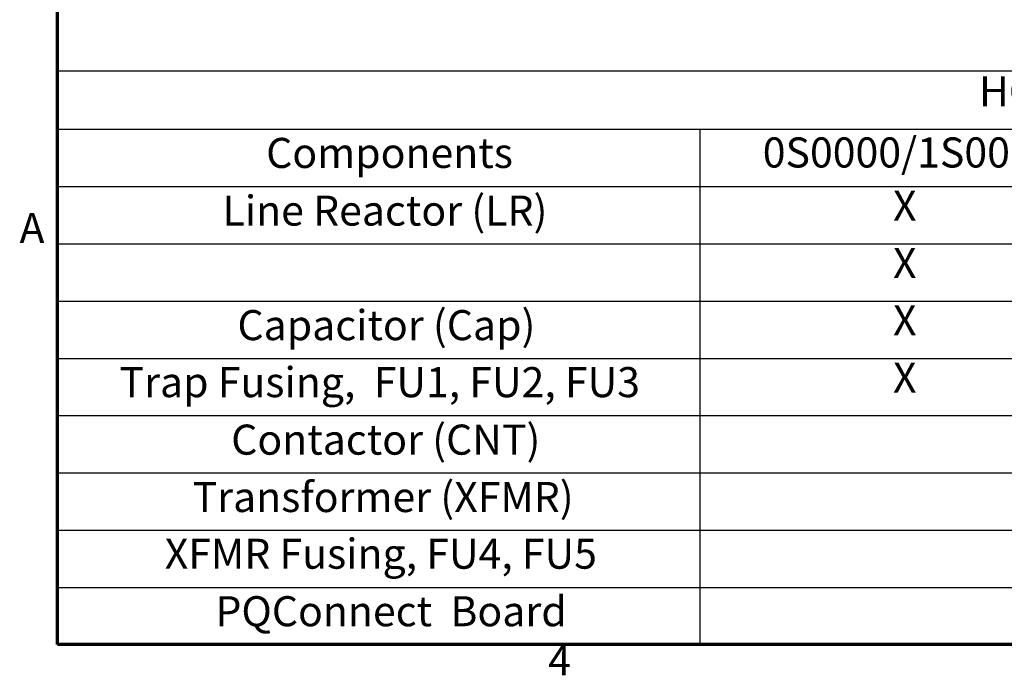
# Model space of a CAD drawing. Units: inches. Extents: x 2 to 108, y 1 to 84.
# Drawn here: x 3 to 23, y 2 to 15 of the extents above; entities that cross this region are included whole.
import ezdxf

# ---------------------------------------------------------------- set-up
doc = ezdxf.new("R2010")
doc.units = ezdxf.units.IN
doc.header["$LTSCALE"] = 5
doc.header["$MEASUREMENT"] = 0
doc.layers.get('0').update_dxf_attribs({"lineweight": 25})
doc.layers.add('Border (ANSI)', color=7, linetype='Continuous', lineweight=70)
doc.layers.add('Symbol (ANSI)', color=7, linetype='Continuous', lineweight=25)
doc.styles.add('Note Text (ANSI)', font='tahoma.ttf')

# ---------------------------------------------------------------- blocks, each defined once
blk = doc.blocks.new('Borders Default Border')
at = {"layer": 'Border (ANSI)', "flags": 128}
blk.add_lwpolyline([(0.75, 0.5), (0.75, 16.5), (21.25, 16.5), (21.25, 0.5), (0.75, 0.5)], dxfattribs=at)
at = {"layer": 'Border (ANSI)', "char_height": 0.12, "attachment_point": 7, "style": 'Note Text (ANSI)'}
for s, insert in [('A', (0.599, 2.065)), ('4', (2.7081, 0.34))]:
    blk.add_mtext(s, dxfattribs=dict(at, insert=insert))
blk = doc.blocks.new('Table1')
at = {"layer": 'Symbol (ANSI)'}
for p, q in [((0.75, 2.7902), (9.3003, 2.7902)), ((0.75, 2.7902), (0.75, 2.5566)), ((0.75, 2.5566), (9.3003, 2.5566)), ((0.75, 2.5566), (0.75, 2.3281)), ((3.3131, 2.5566), (3.3131, 2.3281)), ((0.75, 2.3281), (9.3003, 2.3281)), ((0.75, 2.3281), (0.75, 0.5)), ((3.3131, 2.3281), (3.3131, 0.5)), ((0.75, 2.0996), (9.3003, 2.0996)), ((0.75, 1.8711), (9.3003, 1.8711)), ((0.75, 1.6425), (9.3003, 1.6425)), ((0.75, 1.414), (9.3003, 1.414)), ((0.75, 1.1855), (9.3003, 1.1855)), ((0.75, 0.957), (9.3003, 0.957)), ((0.75, 0.7285), (9.3003, 0.7285)), ((0.75, 0.5), (9.3003, 0.5))]:
    blk.add_line(p, q, dxfattribs=at)
at = {"layer": 'Symbol (ANSI)', "char_height": 0.12, "attachment_point": 7, "style": 'Note Text (ANSI)'}
for s, insert in [('HGP0008CW-----', (4.427, 2.6107)), ('Components', (1.583, 2.3647)), ('0S0000/1S0000', (3.5644, 2.3666)), ('Line Reactor (LR)', (1.4091, 2.1346)), ('X', (4.0842, 2.1538)), ('X', (4.0842, 1.9253)), ('Capacitor (Cap)', (1.4685, 1.6775)), ('X', (4.0842, 1.6968)), ('Trap Fusing,  FU1, FU2, FU3', (0.9979, 1.45)), ('X', (4.0842, 1.4683)), ('Contactor (CNT)', (1.4435, 1.2205)), ('Transformer (XFMR)', (1.2894, 0.9916)), ('XFMR Fusing, FU4, FU5', (1.1785, 0.7654)), ('PQConnect  Board', (1.3806, 0.5358))]:
    blk.add_mtext(s, dxfattribs=dict(at, insert=insert))

msp = doc.modelspace()

# ---------------------------------------------------------------- block references
at = {"xscale": 5, "yscale": 5, "zscale": 5}
for name in ['Borders Default Border', 'Table1']:
    msp.add_blockref(name, (0, 0), dxfattribs=at)

doc.saveas('drawing.dxf')
